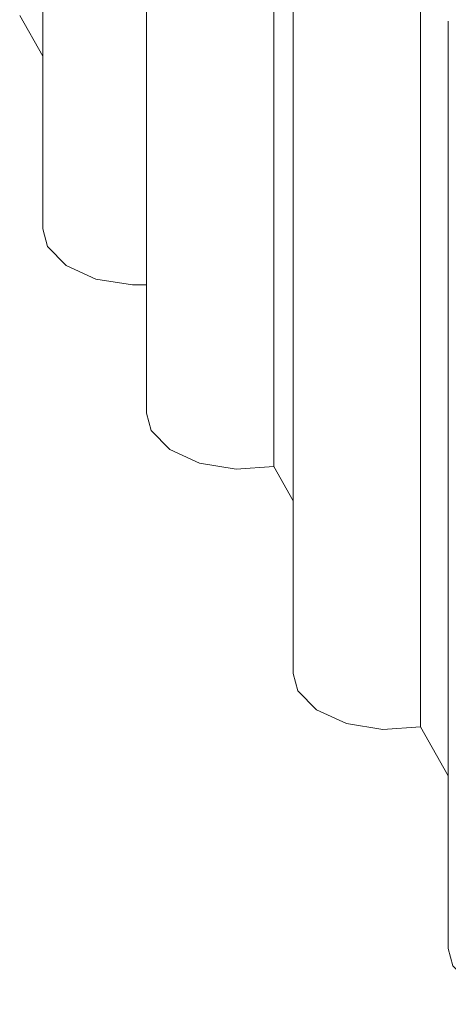
# Model space of a CAD drawing. Units: inches. Extents: x 0.3 to 10.6, y 0.4 to 8.2.
# Drawn here: x 2 to 2, y 6.7 to 6.8 of the extents above; entities that cross this region are included whole.
import ezdxf

# ---------------------------------------------------------------- set-up
doc = ezdxf.new("R2010")
doc.units = ezdxf.units.IN
doc.header["$MEASUREMENT"] = 0

msp = doc.modelspace()

# ---------------------------------------------------------------- linework, layer by layer
at = {"color": 7, "linetype": 'Continuous', "lineweight": 15}
for p, q in [((1.988975, 6.839552), (1.988975, 6.765043)), ((1.997307, 6.824751), (1.997307, 6.750242)), ((2.007535, 6.820462), (2.007535, 6.745953)), ((2.009085, 6.80383), (2.009085, 6.729321)), ((2.019313, 6.799541), (2.019313, 6.725032)), ((1.988975, 6.77892), (1.987128, 6.7822)), ((2.021523, 6.781737), (2.021523, 6.707228)), ((2.009085, 6.743198), (2.007535, 6.745953)), ((2.021523, 6.721105), (2.019313, 6.725032))]:
    msp.add_line(p, q, dxfattribs=at)
at = {"color": 7, "linetype": 'Continuous', "lineweight": 15, "flags": 128}
for points in [[(1.988975, 6.765043), (1.989357, 6.763649), (1.990847, 6.762113), (1.993241, 6.761024), (1.996175, 6.760547), (1.997307, 6.760543)], [(1.997307, 6.750242), (1.99769, 6.748848), (1.999179, 6.747313), (2.001573, 6.746223), (2.004507, 6.745746), (2.007535, 6.745953)], [(2.009085, 6.729321), (2.009468, 6.727927), (2.010957, 6.726392), (2.013351, 6.725302), (2.016285, 6.724825), (2.019313, 6.725032)], [(2.021523, 6.707228), (2.021906, 6.705834), (2.023396, 6.704298), (2.02579, 6.703209), (2.028723, 6.702731), (2.031751, 6.702938)]]:
    msp.add_lwpolyline(points, dxfattribs=at)

doc.saveas('drawing.dxf')
